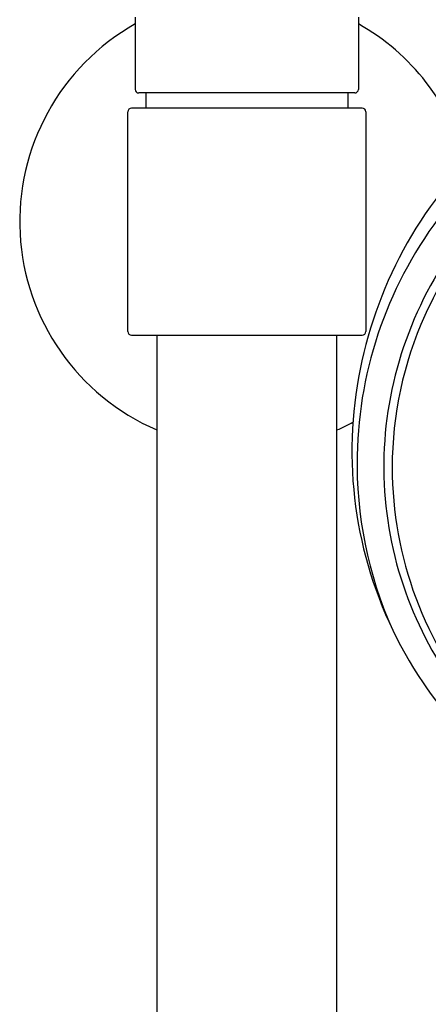
# Model space of a CAD drawing. Extents: x 4316.2 to 4326.6, y 169.8 to 239.3.
# Drawn here: x 4320 to 4322.2, y 221.6 to 226.9 of the extents above; entities that cross this region are included whole.
import ezdxf

# ---------------------------------------------------------------- set-up
doc = ezdxf.new("R2010")
doc.units = 0
doc.header["$LTSCALE"] = 0.64311
doc.layers.get('0').update_dxf_attribs({"color": 255, "linetype": 'CONTINUOUS'})

msp = doc.modelspace()

# ---------------------------------------------------------------- linework, layer by layer
for p, q in [((4320.6247, 226.9487), (4320.6247, 226.555)), ((4321.844, 226.9487), (4321.844, 226.555)), ((4321.8243, 226.5353), (4320.6444, 226.5353)), ((4320.6838, 226.5353), (4320.6838, 226.4526)), ((4321.7862, 226.5353), (4321.7862, 226.4526)), ((4321.8649, 226.4526), (4320.6051, 226.4526)), ((4320.5854, 225.2322), (4320.5854, 226.4329)), ((4321.8846, 226.4329), (4321.8846, 225.2322)), ((4320.6051, 225.2125), (4321.8649, 225.2125)), ((4320.7428, 225.2125), (4320.7428, 217.7059)), ((4321.7271, 217.7018), (4321.7271, 225.2125))]:
    msp.add_line(p, q)
for centre, radius, start, end in [((4321.235, 225.8326), 1.2402, 119.4763, 246.6201), ((4321.235, 225.8326), 1.2402, 15.0705, 60.589), ((4320.6444, 226.555), 0.0197, 180, 270), ((4321.8243, 226.555), 0.0197, 270, 0), ((4320.6051, 226.4329), 0.0197, 89.998, 180), ((4321.8649, 226.4329), 0.0197, 0, 90), ((4324.1309, 224.4514), 2.1107, 125.1549, 155.718), ((4324.1295, 224.4579), 2.1522, 128.8605, 163.4532), ((4324.1325, 224.5705), 2.3239, 138.9777, 175.5955), ((4324.0765, 224.5113), 2.2397, 142.0872, 178.8883), ((4324.0437, 224.4907), 2.0151, 155.718, 180.025), ((4320.6051, 225.2322), 0.0197, 180, 270), ((4321.8649, 225.2322), 0.0197, 270, 0), ((4324.0097, 224.4935), 2.0272, 163.4532, 199.722), ((4321.235, 225.8326), 1.2402, 293.3799, 297.8599), ((4324.0578, 224.5763), 2.249, 175.5955, 214.1887), ((4324.0677, 224.5114), 2.2308, 178.8883, 203.9249), ((4324.0684, 224.4907), 2.0398, 180.025, 220.9524), ((4324.1405, 224.5404), 2.1662, 199.722, 232.5683), ((4324.2682, 224.7192), 2.5034, 214.1887, 242.7027)]:
    msp.add_arc(centre, radius, start, end)

doc.saveas('drawing.dxf')
